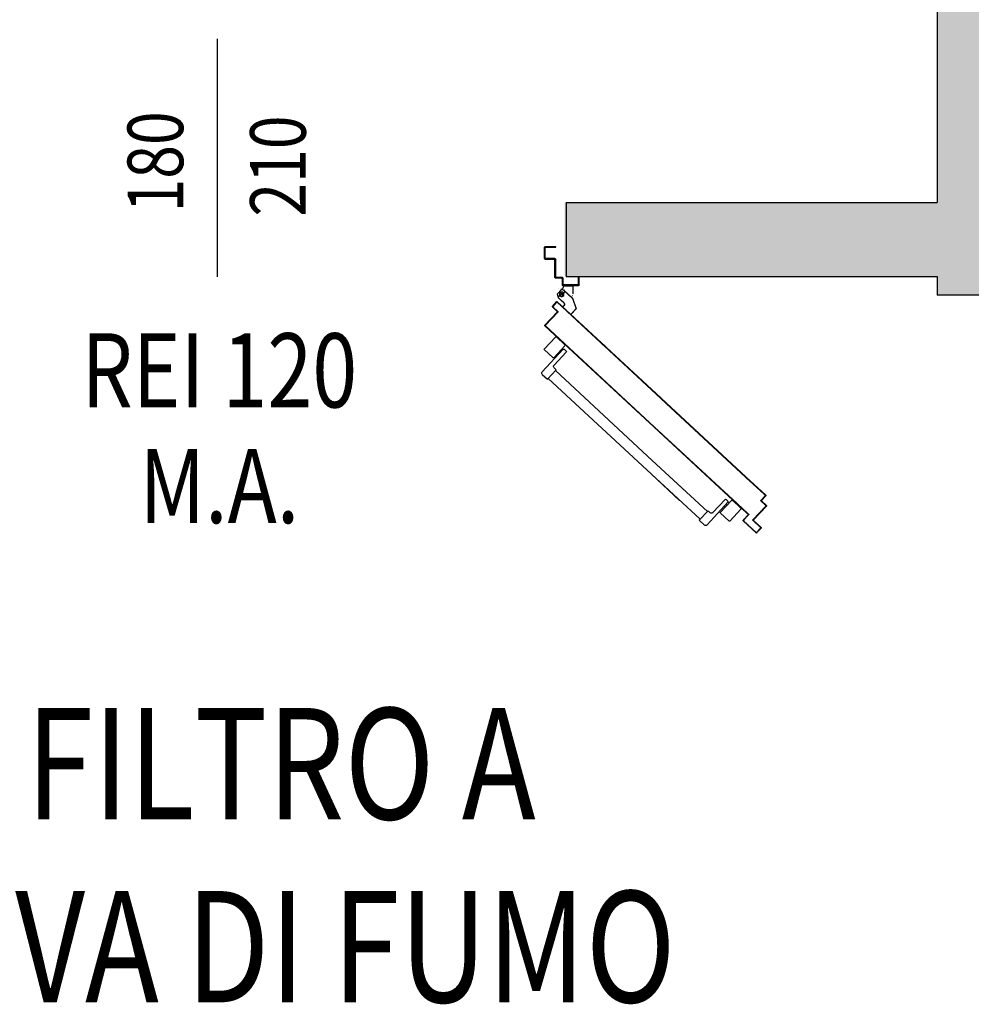
# Model space of a CAD drawing. Units: millimetres. Extents: x -8261 to -8156, y -13487 to -13436.
# Drawn here: x -8245 to -8243, y -13450 to -13448 of the extents above; entities that cross this region are included whole.
import ezdxf
from ezdxf.enums import TextEntityAlignment as Align

# ---------------------------------------------------------------- set-up
doc = ezdxf.new("R2010")
doc.units = ezdxf.units.MM
doc.linetypes.add('LINEA-PUNTO', pattern=[1, 0.5, -0.25, 0, -0.25])
doc.linetypes.add('TRATTEGGIATA', pattern=[0.2, 0.1, -0.1])
for name, color, linetype in [('02 APE-PILASTRI', 2, 'Continuous'), ('ANTIPANICO', 2, 'Continuous'), ('BLOCCO_TITOLO', 7, 'Continuous'), ('INFISSI_INTERNI', 7, 'Continuous'), ('LAYER01', 7, 'Continuous'), ('PORTA', 1, 'Continuous'), ('QUOTE', 3, 'Continuous'), ('REI', 150, 'Continuous'), ('TESTI', 6, 'Continuous')]:
    doc.layers.add(name, color=color, linetype=linetype)
doc.styles.add('ROMANS', font='ROMANS.shx', dxfattribs={"width": 0.8, "oblique": 15})

# ---------------------------------------------------------------- blocks, each defined once
blk = doc.blocks.new('A$C2EC17C69')
at = {"layer": 'ANTIPANICO', "linetype": 'Continuous'}
for p, q in [((543.5, 504.5), (572.8, 473)), ((566.4, 528.4), (543.6, 507.3)), ((569.2, 528.3), (598.4, 496.8)), ((540.1, 487.6), (572.7, 452.4)), ((545.3, 495.2), (540.2, 490.5)), ((548.1, 495.1), (604.6, 434.3)), ((555.4, 491.6), (553.2, 489.6)), ((560.9, 485.8), (558.7, 483.7)), ((598.3, 493.9), (575.6, 472.8)), ((568.6, 437.8), (307.8, 195.8)), ((572.5, 445.4), (566.6, 439.9)), ((566.6, 439.9), (590.4, 414.3)), ((604.3, 427.2), (590.4, 414.3)), ((588.3, 416.5), (309.9, 158.2)), ((307.8, 195.8), (159.4, 58.1)), ((307.8, 195.8), (214.6, 109.3)), ((309.9, 158.2), (179.2, 36.9)), ((309.9, 158.2), (234.3, 88)), ((69.2, 67), (91.9, 88.1)), ((94.8, 88), (124, 56.4)), ((103.8, 82.7), (160.2, 21.8)), ((103.9, 85.5), (109, 90.3)), ((111.8, 90.2), (144.5, 55)), ((69.1, 64.2), (98.3, 32.6)), ((101.2, 32.5), (123.9, 53.6)), ((106.7, 75.1), (108.9, 77.2)), ((112.1, 69.3), (114.3, 71.3)), ((151.5, 54.7), (157.4, 60.1)), ((157.4, 60.1), (181.2, 34.5)), ((167.3, 21.6), (181.2, 34.5))]:
    blk.add_line(p, q, dxfattribs=at)
for centre, radius, start, end in [((545, 505.8), 2, 132.85, 222.85), ((567.7, 526.9), 2, 42.85, 132.85), ((541.5, 489), 2, 132.85, 222.85), ((546.7, 493.7), 2, 42.85, 132.85), ((597, 495.4), 2, 312.85, 42.85), ((569.1, 449), 5, 312.85, 42.85), ((574.2, 474.3), 2, 222.85, 312.85), ((600.9, 430.9), 5, 312.85, 42.85), ((93.3, 86.6), 2, 42.85, 132.85), ((105.2, 84), 2, 132.85, 222.85), ((110.4, 88.8), 2, 42.85, 132.85), ((70.6, 65.5), 2, 132.85, 222.85), ((122.5, 55.1), 2, 312.85, 42.85), ((148.1, 58.4), 5, 222.85, 312.85), ((99.8, 34), 2, 222.85, 312.85), ((163.9, 25.2), 5, 222.85, 312.85)]:
    blk.add_arc(centre, radius, start, end, dxfattribs=at)
at = {"layer": 'BLOCCO_TITOLO', "color": 7, "linetype": 'TRATTEGGIATA'}
for p, q in [((547.1, 655), (522.9, 632.6)), ((559.4, 638), (544.4, 649.6)), ((551.3, 656.2), (545.8, 654.4)), ((556.6, 649.1), (547.4, 637.2)), ((552.8, 656.2), (564.3, 643.8)), ((522.9, 632.6), (513.3, 604.6)), ((548.8, 609), (546.2, 611.9)), ((546.5, 620.4), (553.8, 627.2)), ((559.7, 632.6), (552.3, 625.8)), ((527.5, 589.3), (513.3, 604.6)), ((548.8, 609), (527.5, 589.3))]:
    blk.add_line(p, q, dxfattribs=at)
blk.add_circle((552.3, 643.5), 6, dxfattribs=at)
blk.add_arc((550.6, 616), 6, 132.85, 222.85, dxfattribs=at)
at = {"layer": 'LAYER01', "color": 7, "linetype": 'Continuous'}
for p, q in [((568.3, 770.5), (568.3, 772.5)), ((596.3, 772.5), (568.3, 772.5)), ((594.3, 770.5), (568.3, 770.5)), ((598.3, 739.5), (598.3, 770.5)), ((596.3, 741.5), (596.3, 768.5)), ((568.3, 690.5), (568.3, 737.5)), ((570.3, 739.5), (594.3, 739.5)), ((570.3, 688.5), (570.3, 735.5)), ((572.3, 737.5), (596.3, 737.5)), ((596.3, 737.4), (596.3, 737.5)), ((598.3, 739.5), (598.2, 739.5)), ((505.3, 668.5), (505.3, 688.5)), ((505.3, 688.5), (507.3, 688.5)), ((505.3, 688.5), (507.3, 688.5)), ((507.3, 688.5), (507.3, 670.5)), ((507.3, 666.5), (548.3, 666.5)), ((509.3, 668.5), (546.3, 668.5)), ((548.3, 666.4), (522.3, 666.4)), ((522.3, 666.4), (522.4, 666.4)), ((522.3, 666.4), (522.3, 644.5)), ((522.4, 666.4), (522.4, 644.5)), ((548.3, 670.5), (548.3, 686.5)), ((548.3, 666.4), (548.4, 666.4)), ((548.3, 666.4), (548.3, 662.5)), ((548.4, 666.4), (548.4, 662.5)), ((550.3, 688.5), (566.3, 688.5)), ((550.3, 668.5), (550.3, 684.5)), ((552.3, 686.5), (568.3, 686.5)), ((522.5, 639.5), (522.6, 639.5)), ((522.6, 639.5), (522.6, 639.4)), ((547, 655.1), (522.9, 632.6)), ((547.1, 655), (522.9, 632.5)), ((551.3, 656.2), (545.8, 654.4)), ((545.8, 654.4), (545.9, 654.3)), ((545.8, 654.3), (545.8, 654.4)), ((548.3, 662.5), (548.4, 662.5)), ((548.3, 662.5), (548.4, 662.5)), ((552.1, 656.6), (552.1, 656.7)), ((552.1, 656.6), (552.1, 656.7)), ((564.4, 643.8), (560.4, 633.3)), ((562, 658.3), (562, 658.4)), ((522.8, 632.6), (513.3, 604.6)), ((522.9, 632.6), (513.4, 604.6)), ((522.8, 632.6), (522.9, 632.6)), ((522.9, 632.6), (522.9, 632.5)), ((546.1, 611.9), (546.2, 611.9)), ((546.2, 611.9), (546.1, 611.9)), ((548.8, 609), (546.1, 611.9)), ((548.9, 609.1), (546.2, 611.9)), ((546.5, 620.4), (553.8, 627.2)), ((546.5, 620.3), (553.9, 627.1)), ((546.5, 620.4), (546.5, 620.3)), ((546.5, 620.3), (546.5, 620.4)), ((559.7, 632.6), (552.3, 625.8)), ((559.7, 632.6), (552.4, 625.8)), ((553.9, 627.1), (553.8, 627.2)), ((513.4, 604.7), (513.3, 604.6)), ((527.5, 589.3), (513.3, 604.6)), ((513.3, 604.6), (513.4, 604.6)), ((527.6, 589.4), (513.4, 604.7)), ((548.8, 609.1), (527.5, 589.4)), ((527.6, 589.4), (527.5, 589.3)), ((527.5, 589.4), (527.6, 589.3)), ((548.9, 609), (527.6, 589.3)), ((548.9, 609.1), (548.8, 609)), ((548.8, 609.1), (548.9, 609))]:
    blk.add_line(p, q, dxfattribs=at)
at = {"layer": 'LAYER01', "color": 7, "linetype": 'LINEA-PUNTO'}
for p, q in [((559.5, 638), (544.4, 649.6)), ((547, 648.1), (558.4, 638.3))]:
    blk.add_line(p, q, dxfattribs=at)
at = {"layer": 'LAYER01', "color": 7, "linetype": 'Continuous'}
blk.add_circle((552.3, 643.5), 6, dxfattribs=at)
for centre, radius, start, end in [((594.3, 768.5), 2, 0, 90), ((596.3, 770.5), 2, 0, 90), ((570.3, 737.5), 2, 90, 180), ((572.3, 735.5), 2, 90, 180), ((594.3, 741.5), 2, 270, 0), ((596.3, 739.5), 2.05, 270, 0), ((596.3, 739.5), 1.95, 270, 0), ((566.3, 690.5), 2, 270, 0), ((507.3, 668.5), 2, 180, 270), ((509.3, 670.5), 2, 180, 270), ((546.3, 670.5), 2, 270, 0), ((550.3, 686.5), 2, 90, 180), ((548.3, 668.5), 2, 270, 0), ((552.3, 684.5), 2, 90, 180), ((568.3, 688.5), 2, 270, 0), ((554.3, 662.5), 6.05, 180, 270), ((554.3, 662.5), 5.95, 180, 270), ((550.6, 616), 6.05, 132.85, 222.85), ((550.6, 616), 5.95, 132.85, 222.85)]:
    blk.add_arc(centre, radius, start, end, dxfattribs=at)
for points in [[(522.3, 666.4), (522.3, 644.5), (522.4, 666.4), (522.4, 644.5)], [(548.3, 666.4), (548.3, 662.5), (548.4, 666.4), (548.4, 662.5)], [(547, 655.1), (522.9, 632.6), (547.1, 655), (522.9, 632.5)], [(522.8, 632.6), (513.3, 604.6), (522.9, 632.6), (513.4, 604.6)], [(548.9, 609.1), (546.2, 611.9), (548.8, 609), (546.1, 611.9)], [(546.5, 620.3), (553.9, 627.1), (546.5, 620.4), (553.8, 627.2)], [(559.7, 632.6), (552.3, 625.8), (559.7, 632.6), (552.4, 625.8)], [(527.6, 589.4), (513.4, 604.7), (527.5, 589.3), (513.3, 604.6)]]:
    blk.add_solid(points, dxfattribs=at)
at = {"layer": 'PORTA'}
for p, q in [((564.3, 623.3), (297.7, 376)), ((564.3, 623.2), (297.7, 375.9)), ((297.7, 374.7), (564.2, 621.9)), ((297.7, 374.6), (564.3, 621.8)), ((550.9, 609.6), (551, 610.8)), ((552.6, 612.4), (552.6, 611.1)), ((554.2, 612.6), (554.2, 613.9)), ((555.9, 615.4), (555.8, 614.1)), ((557.5, 615.7), (557.5, 616.9)), ((559.2, 618.5), (559.1, 617.2)), ((560.8, 618.7), (560.8, 620)), ((562.5, 621.5), (562.4, 620.3)), ((564.1, 621.8), (564.1, 623.1)), ((564.2, 621.9), (564.3, 621.8)), ((564.2, 621.9), (564.3, 621.8)), ((564.3, 623.3), (564.3, 623.2)), ((564.3, 623.2), (564.3, 623.3)), ((565.6, 621.8), (565.7, 621.8)), ((565.6, 621.8), (575.8, 610.8)), ((565.7, 621.8), (565.6, 621.8)), ((565.8, 623.3), (565.7, 623.2)), ((565.8, 623.3), (565.7, 623.2)), ((577.2, 610.7), (565.7, 623.2)), ((565.7, 623.1), (565.7, 621.9)), ((565.7, 621.8), (575.9, 610.8)), ((577.3, 610.8), (565.8, 623.3)), ((567.2, 620.2), (567.2, 621.5)), ((568.8, 619.9), (568.7, 618.6)), ((570.3, 616.9), (570.3, 618.2)), ((571.8, 616.6), (571.8, 615.3)), ((573.3, 613.6), (573.4, 614.9)), ((574.9, 613.3), (574.8, 612)), ((575.8, 610.8), (575.9, 610.8)), ((575.9, 610.8), (575.8, 610.8)), ((576.3, 608.6), (576.4, 611.6)), ((577.3, 610.8), (577.2, 610.7)), ((577.3, 610.8), (577.2, 610.7)), ((523, 584.9), (522.9, 583.6)), ((524.6, 585.1), (524.6, 586.4)), ((526.3, 587.9), (526.2, 586.7)), ((527.9, 588.2), (527.9, 589.5)), ((529.6, 591), (529.5, 589.7)), ((531.2, 591.2), (531.2, 592.5)), ((532.9, 594), (532.8, 592.8)), ((534.5, 594.3), (534.5, 595.6)), ((536.2, 597.1), (536.1, 595.8)), ((537.7, 597.4), (537.8, 598.6)), ((539.4, 600.2), (539.4, 598.9)), ((541, 600.4), (541.1, 601.7)), ((542.7, 603.2), (542.7, 601.9)), ((544.3, 603.5), (544.4, 604.7)), ((546, 606.3), (546, 605)), ((547.6, 606.5), (547.7, 607.8)), ((549.3, 609.3), (549.3, 608)), ((562.5, 595.7), (562.6, 595.8)), ((562.5, 595.7), (562.6, 595.8)), ((562.5, 595.7), (595.8, 559.8)), ((575.8, 609.4), (562.6, 597.1)), ((575.8, 609.4), (562.6, 597.2)), ((562.6, 597.2), (562.6, 597.1)), ((562.6, 597.2), (562.6, 597.1)), ((562.6, 595.8), (595.9, 559.9)), ((563.1, 595.3), (563.2, 597.6)), ((563.9, 595.7), (564, 595.7)), ((564, 595.7), (563.9, 595.7)), ((597.3, 559.7), (563.9, 595.7)), ((564, 597.1), (577.2, 609.4)), ((564, 597.1), (564.1, 597.1)), ((564.1, 597.1), (564, 597.1)), ((597.3, 559.8), (564, 595.7)), ((564.1, 597.1), (577.3, 609.3)), ((564.7, 594.9), (564.6, 593.6)), ((564.8, 599.1), (564.8, 597.9)), ((566.1, 592), (566.2, 593.2)), ((566.4, 599.4), (566.5, 600.7)), ((567.7, 591.6), (567.7, 590.3)), ((568.1, 602.2), (568.1, 600.9)), ((569.2, 588.7), (569.2, 589.9)), ((569.7, 602.4), (569.8, 603.7)), ((570.8, 588.3), (570.7, 587)), ((571.4, 605.3), (571.4, 604)), ((572.3, 585.4), (572.3, 586.6)), ((573, 605.5), (573.1, 606.8)), ((573.8, 585), (573.8, 583.7)), ((574.7, 608.3), (574.7, 607)), ((575.8, 609.4), (575.8, 609.4)), ((575.8, 609.4), (575.8, 609.4)), ((577.3, 609.3), (577.2, 609.4)), ((577.3, 609.3), (577.2, 609.4)), ((595.8, 558.4), (302.7, 286.5)), ((595.9, 558.4), (480.4, 451.3)), ((493.4, 557.4), (493.3, 556.1)), ((495, 557.7), (495, 558.9)), ((496.6, 560.5), (496.6, 559.2)), ((498.2, 560.7), (498.3, 562)), ((499.9, 563.5), (499.9, 562.2)), ((501.5, 563.8), (501.6, 565)), ((503.2, 566.6), (503.2, 565.3)), ((504.8, 566.8), (504.9, 568.1)), ((506.5, 569.6), (506.5, 568.3)), ((508.1, 569.9), (508.2, 571.2)), ((509.8, 572.7), (509.8, 571.4)), ((511.4, 572.9), (511.5, 574.2)), ((513.1, 575.7), (513.1, 574.5)), ((514.7, 576), (514.7, 577.2)), ((516.4, 578.8), (516.3, 577.5)), ((518, 579), (518, 580.3)), ((519.7, 581.8), (519.6, 580.5)), ((521.3, 582.1), (521.3, 583.4)), ((597.2, 558.4), (557.6, 521.7)), ((597.3, 558.3), (557.7, 521.6)), ((575.3, 582.1), (575.4, 583.4)), ((576.9, 581.7), (576.8, 580.4)), ((578.4, 578.8), (578.4, 580.1)), ((579.9, 578.4), (579.9, 577.1)), ((581.4, 575.5), (581.4, 576.8)), ((583, 575.1), (582.9, 573.9)), ((584.5, 572.2), (584.5, 573.5)), ((586, 571.8), (586, 570.6)), ((587.5, 568.9), (587.6, 570.2)), ((589.1, 568.6), (589, 567.3)), ((590.6, 565.6), (590.6, 566.9)), ((592.1, 565.3), (592.1, 564)), ((593.6, 562.3), (593.7, 563.6)), ((595, 557.6), (595, 556.3)), ((595.2, 562), (595.1, 560.7)), ((595.9, 559.9), (595.8, 559.8)), ((595.8, 559.8), (595.9, 559.9)), ((595.9, 558.4), (595.8, 558.4)), ((595.9, 558.4), (595.8, 558.4)), ((596.6, 557.9), (596.7, 560.3)), ((597.3, 558.3), (597.2, 558.4)), ((597.2, 558.4), (597.3, 558.3)), ((597.3, 559.8), (597.3, 559.7)), ((597.3, 559.8), (597.3, 559.7)), ((465.3, 530.2), (465.4, 531.5)), ((467, 533), (467, 531.7)), ((468.6, 533.2), (468.7, 534.5)), ((470.3, 536), (470.3, 534.8)), ((471.9, 536.3), (472, 537.6)), ((473.6, 539.1), (473.6, 537.8)), ((475.2, 539.3), (475.3, 540.6)), ((476.9, 542.1), (476.9, 540.9)), ((478.5, 542.4), (478.5, 543.7)), ((480.2, 545.2), (480.1, 543.9)), ((481.8, 545.4), (481.8, 546.7)), ((483.5, 548.2), (483.4, 547)), ((485.1, 548.5), (485.1, 549.8)), ((486.8, 551.3), (486.7, 550)), ((488.4, 551.5), (488.4, 552.8)), ((490.1, 554.3), (490, 553.1)), ((491.7, 554.6), (491.7, 555.9)), ((567, 530.4), (567.1, 531.6)), ((568.7, 533.2), (568.7, 531.9)), ((570.3, 533.4), (570.3, 534.7)), ((572, 536.2), (571.9, 535)), ((573.6, 536.5), (573.6, 537.7)), ((575.3, 539.3), (575.2, 538)), ((576.9, 539.5), (576.9, 540.8)), ((578.6, 542.3), (578.5, 541.1)), ((580.2, 542.6), (580.2, 543.8)), ((581.9, 545.4), (581.8, 544.1)), ((583.5, 545.6), (583.5, 546.9)), ((585.2, 548.4), (585.1, 547.2)), ((586.8, 548.7), (586.8, 550)), ((588.4, 551.5), (588.4, 550.2)), ((590, 551.7), (590.1, 553)), ((591.7, 554.5), (591.7, 553.3)), ((593.3, 554.8), (593.4, 556.1)), ((557.7, 521.6), (302.8, 285.1)), ((437.4, 505.5), (437.3, 504.2)), ((439, 505.7), (439, 507)), ((440.7, 508.6), (440.6, 507.3)), ((442.3, 508.8), (442.3, 510.1)), ((444, 511.6), (443.9, 510.3)), ((445.6, 511.8), (445.6, 513.1)), ((447.3, 514.6), (447.2, 513.4)), ((448.9, 514.9), (448.9, 516.2)), ((450.6, 517.7), (450.5, 516.4)), ((452.2, 518), (452.2, 519.2)), ((453.8, 520.8), (453.8, 519.5)), ((455.4, 521), (455.5, 522.3)), ((457.1, 523.8), (457.1, 522.5)), ((458.7, 524.1), (458.8, 525.3)), ((460.4, 526.9), (460.4, 525.6)), ((462, 527.1), (462.1, 528.4)), ((463.7, 529.9), (463.7, 528.6)), ((557.6, 521.7), (481.1, 450.6)), ((539.1, 505.7), (539, 504.4)), ((540.7, 506), (540.7, 507.2)), ((542.4, 508.7), (542.3, 507.5)), ((544, 509), (544, 510.3)), ((545.6, 511.8), (545.6, 510.5)), ((547.2, 512), (547.3, 513.3)), ((548.9, 514.8), (548.9, 513.6)), ((550.5, 515.1), (550.6, 516.4)), ((552.2, 517.9), (552.2, 516.6)), ((553.8, 518.2), (553.9, 519.4)), ((555.5, 520.9), (555.5, 519.7)), ((557.1, 521.2), (557.2, 522.5)), ((557.6, 521.7), (557.7, 521.6)), ((557.7, 521.6), (557.6, 521.7)), ((558.8, 524), (558.8, 522.7)), ((560.4, 524.3), (560.5, 525.5)), ((562.1, 527.1), (562.1, 525.8)), ((563.7, 527.3), (563.8, 528.6)), ((565.4, 530.1), (565.4, 528.8)), ((434.1, 502.4), (434.1, 501.3)), ((435.7, 502.7), (435.8, 504)), ((509.5, 478.2), (509.4, 476.9)), ((511, 478.5), (511.1, 479.7)), ((512.7, 481.2), (512.7, 480)), ((514.3, 481.5), (514.4, 482.8)), ((516, 484.3), (516, 483)), ((517.6, 484.6), (517.7, 485.8)), ((519.3, 487.4), (519.3, 486.1)), ((520.9, 487.6), (521, 488.9)), ((522.6, 490.4), (522.6, 489.1)), ((524.2, 490.7), (524.3, 491.9)), ((525.9, 493.5), (525.9, 492.2)), ((527.5, 493.7), (527.5, 495)), ((529.2, 496.5), (529.1, 495.3)), ((530.8, 496.8), (530.8, 498)), ((532.5, 499.6), (532.4, 498.3)), ((534.1, 499.8), (534.1, 501.1)), ((535.8, 502.6), (535.7, 501.4)), ((537.4, 502.9), (537.4, 504.2)), ((481.4, 451), (481.5, 452.2)), ((483.1, 453.8), (483.1, 452.5)), ((484.7, 454), (484.8, 455.3)), ((486.4, 456.8), (486.4, 455.6)), ((488, 457.1), (488, 458.3)), ((489.7, 459.9), (489.6, 458.6)), ((491.3, 460.1), (491.3, 461.4)), ((493, 462.9), (492.9, 461.7)), ((494.6, 463.2), (494.6, 464.5)), ((496.3, 466), (496.2, 464.7)), ((497.9, 466.3), (497.9, 467.5)), ((499.6, 469), (499.5, 467.8)), ((501.2, 469.3), (501.2, 470.6)), ((502.9, 472.1), (502.8, 470.8)), ((504.5, 472.4), (504.5, 473.6)), ((506.2, 475.2), (506.1, 473.9)), ((507.8, 475.4), (507.8, 476.7)), ((297.7, 376), (269.4, 349.8)), ((297.7, 375.9), (269.5, 349.7)), ((270.1, 349.1), (297.7, 374.7)), ((270.2, 349), (297.7, 374.6)), ((269.4, 349.8), (42.9, 139.7)), ((269.5, 349.7), (42.9, 139.6)), ((43.6, 138.9), (270.1, 349.1)), ((43.6, 138.8), (270.2, 349)), ((265.8, 345.1), (265.9, 346.4)), ((267.5, 347.9), (267.5, 346.7)), ((269.1, 348.2), (269.2, 349.5)), ((236.2, 317.6), (236.3, 318.9)), ((237.9, 320.4), (237.9, 319.2)), ((239.5, 320.7), (239.6, 322)), ((241.2, 323.5), (241.2, 322.2)), ((242.8, 323.8), (242.9, 325)), ((244.5, 326.6), (244.5, 325.3)), ((246.1, 326.8), (246.1, 328.1)), ((247.8, 329.6), (247.7, 328.3)), ((249.4, 329.9), (249.4, 331.1)), ((251.1, 332.7), (251, 331.4)), ((252.7, 332.9), (252.7, 334.2)), ((254.4, 335.7), (254.3, 334.4)), ((256, 336), (256, 337.2)), ((257.7, 338.8), (257.6, 337.5)), ((259.3, 339), (259.3, 340.3)), ((261, 341.8), (260.9, 340.5)), ((262.5, 342.1), (262.6, 343.3)), ((264.2, 344.9), (264.2, 343.6)), ((208.3, 293), (208.2, 291.7)), ((209.9, 293.2), (209.9, 294.5)), ((211.6, 296), (211.5, 294.7)), ((213.2, 296.3), (213.2, 297.5)), ((214.9, 299.1), (214.8, 297.8)), ((216.5, 299.3), (216.5, 300.6)), ((218.2, 302.1), (218.1, 300.8)), ((219.7, 302.4), (219.8, 303.6)), ((221.4, 305.2), (221.4, 303.9)), ((223, 305.4), (223.1, 306.7)), ((224.7, 308.2), (224.7, 306.9)), ((226.3, 308.5), (226.4, 309.8)), ((228, 311.3), (228, 310)), ((229.6, 311.5), (229.7, 312.8)), ((231.3, 314.3), (231.3, 313.1)), ((232.9, 314.6), (233, 315.9)), ((234.6, 317.4), (234.6, 316.1)), ((302.7, 286.5), (89.8, 89.1)), ((302.7, 286.4), (89.9, 89)), ((302.8, 285.3), (90.5, 88.3)), ((302.8, 285.1), (90.5, 88.3)), ((178.7, 265.5), (178.6, 264.2)), ((180.3, 265.7), (180.3, 267)), ((182, 268.5), (181.9, 267.2)), ((183.5, 268.8), (183.6, 270)), ((185.2, 271.6), (185.2, 270.3)), ((186.8, 271.8), (186.9, 273.1)), ((188.5, 274.6), (188.5, 273.3)), ((190.1, 274.9), (190.2, 276.1)), ((191.8, 277.7), (191.8, 276.4)), ((193.4, 277.9), (193.5, 279.2)), ((195.1, 280.7), (195.1, 279.5)), ((196.7, 281), (196.8, 282.3)), ((198.4, 283.8), (198.4, 282.5)), ((200, 284), (200.1, 285.3)), ((201.7, 286.8), (201.7, 285.6)), ((203.3, 287.1), (203.3, 288.4)), ((205, 289.9), (204.9, 288.6)), ((206.6, 290.1), (206.6, 291.4)), ((280.3, 265.7), (280.3, 264.4)), ((281.9, 265.9), (282, 267.2)), ((283.6, 268.7), (283.6, 267.5)), ((285.2, 269), (285.3, 270.2)), ((286.9, 271.8), (286.9, 270.5)), ((288.5, 272), (288.6, 273.3)), ((290.2, 274.8), (290.2, 273.6)), ((291.8, 275.1), (291.9, 276.4)), ((293.5, 277.9), (293.5, 276.6)), ((295.1, 278.1), (295.1, 279.4)), ((296.8, 280.9), (296.7, 279.7)), ((298.4, 281.2), (298.4, 282.5)), ((300.1, 284), (300, 282.7)), ((301.7, 284.3), (301.7, 285.5)), ((303.4, 287), (303.3, 285.8)), ((150.6, 238.2), (150.7, 239.5)), ((152.3, 241), (152.3, 239.8)), ((153.9, 241.3), (154, 242.6)), ((155.6, 244.1), (155.6, 242.8)), ((157.2, 244.3), (157.3, 245.6)), ((158.9, 247.1), (158.9, 245.9)), ((160.5, 247.4), (160.5, 248.7)), ((162.2, 250.2), (162.1, 248.9)), ((163.8, 250.4), (163.8, 251.7)), ((165.5, 253.3), (165.4, 252)), ((167.1, 253.5), (167.1, 254.8)), ((168.8, 256.3), (168.7, 255)), ((170.4, 256.6), (170.4, 257.8)), ((172.1, 259.4), (172, 258.1)), ((173.7, 259.6), (173.7, 260.9)), ((175.4, 262.4), (175.3, 261.1)), ((177, 262.7), (177, 263.9)), ((252.3, 238.4), (252.3, 239.7)), ((254, 241.2), (253.9, 240)), ((255.6, 241.5), (255.6, 242.8)), ((257.3, 244.3), (257.2, 243)), ((258.9, 244.6), (258.9, 245.8)), ((260.6, 247.3), (260.5, 246.1)), ((262.2, 247.6), (262.2, 248.9)), ((263.9, 250.4), (263.8, 249.1)), ((265.5, 250.7), (265.5, 251.9)), ((267.2, 253.5), (267.1, 252.2)), ((268.8, 253.7), (268.8, 255)), ((270.5, 256.5), (270.4, 255.2)), ((272.1, 256.8), (272.1, 258)), ((273.8, 259.6), (273.7, 258.3)), ((275.4, 259.8), (275.4, 261.1)), ((277, 262.6), (277, 261.4)), ((278.6, 262.9), (278.7, 264.1)), ((122.7, 213.6), (122.6, 212.3)), ((124.3, 213.8), (124.3, 215.1)), ((126, 216.6), (125.9, 215.3)), ((127.6, 216.9), (127.6, 218.1)), ((129.3, 219.7), (129.2, 218.4)), ((130.9, 219.9), (130.9, 221.2)), ((132.6, 222.7), (132.5, 221.4)), ((134.2, 223), (134.2, 224.2)), ((135.9, 225.8), (135.8, 224.5)), ((137.5, 226), (137.5, 227.3)), ((139.2, 228.8), (139.1, 227.5)), ((140.8, 229.1), (140.8, 230.4)), ((142.5, 231.9), (142.4, 230.6)), ((144.1, 232.1), (144.1, 233.4)), ((145.7, 234.9), (145.7, 233.7)), ((147.3, 235.2), (147.4, 236.5)), ((149, 238), (149, 236.7)), ((224.4, 213.8), (224.3, 212.5)), ((226, 214), (226, 215.3)), ((227.7, 216.8), (227.6, 215.5)), ((229.3, 217.1), (229.3, 218.3)), ((231, 219.9), (230.9, 218.6)), ((232.6, 220.1), (232.6, 221.4)), ((234.3, 222.9), (234.2, 221.7)), ((235.9, 223.2), (235.9, 224.4)), ((237.5, 226), (237.5, 224.7)), ((239.1, 226.2), (239.2, 227.5)), ((240.8, 229), (240.8, 227.8)), ((242.4, 229.3), (242.5, 230.6)), ((244.1, 232.1), (244.1, 230.8)), ((245.7, 232.4), (245.8, 233.6)), ((247.4, 235.1), (247.4, 233.9)), ((249, 235.4), (249.1, 236.7)), ((250.7, 238.2), (250.7, 236.9)), ((93.1, 186.1), (93, 184.8)), ((94.7, 186.3), (94.7, 187.6)), ((96.4, 189.1), (96.3, 187.8)), ((98, 189.4), (98, 190.7)), ((99.7, 192.2), (99.6, 190.9)), ((101.3, 192.4), (101.3, 193.7)), ((102.9, 195.2), (102.9, 194)), ((104.5, 195.5), (104.6, 196.8)), ((106.2, 198.3), (106.2, 197)), ((107.8, 198.5), (107.9, 199.8)), ((109.5, 201.3), (109.5, 200.1)), ((111.1, 201.6), (111.2, 202.9)), ((112.8, 204.4), (112.8, 203.1)), ((114.4, 204.6), (114.5, 205.9)), ((116.1, 207.4), (116.1, 206.2)), ((117.7, 207.7), (117.8, 209)), ((119.4, 210.5), (119.3, 209.2)), ((121, 210.7), (121, 212)), ((194.7, 186.3), (194.7, 185)), ((196.3, 186.5), (196.4, 187.8)), ((198, 189.3), (198, 188.1)), ((199.6, 189.6), (199.7, 190.9)), ((201.3, 192.4), (201.3, 191.1)), ((202.9, 192.7), (203, 193.9)), ((204.6, 195.4), (204.6, 194.2)), ((206.2, 195.7), (206.3, 197)), ((207.9, 198.5), (207.9, 197.2)), ((209.5, 198.8), (209.6, 200)), ((211.2, 201.6), (211.2, 200.3)), ((212.8, 201.8), (212.9, 203.1)), ((214.5, 204.6), (214.4, 203.3)), ((216.1, 204.9), (216.1, 206.1)), ((217.8, 207.6), (217.7, 206.4)), ((219.4, 207.9), (219.4, 209.2)), ((221.1, 210.7), (221, 209.4)), ((222.7, 211), (222.7, 212.2)), ((65, 158.8), (65.1, 160.1)), ((66.7, 161.6), (66.7, 160.4)), ((68.3, 161.9), (68.4, 163.2)), ((70, 164.7), (70, 163.4)), ((71.6, 164.9), (71.7, 166.2)), ((73.3, 167.8), (73.3, 166.5)), ((74.9, 168), (75, 169.3)), ((76.6, 170.8), (76.6, 169.5)), ((78.2, 171.1), (78.3, 172.3)), ((79.9, 173.9), (79.8, 172.6)), ((81.5, 174.1), (81.5, 175.4)), ((83.2, 176.9), (83.1, 175.6)), ((84.8, 177.2), (84.8, 178.4)), ((86.5, 180), (86.4, 178.7)), ((88.1, 180.2), (88.1, 181.5)), ((89.8, 183), (89.7, 181.7)), ((91.4, 183.3), (91.4, 184.5)), ((166.7, 159.1), (166.8, 160.3)), ((168.4, 161.9), (168.4, 160.6)), ((170, 162.1), (170.1, 163.4)), ((171.7, 164.9), (171.7, 163.6)), ((173.3, 165.2), (173.4, 166.4)), ((175, 168), (175, 166.7)), ((176.6, 168.2), (176.6, 169.5)), ((178.3, 171), (178.2, 169.8)), ((179.9, 171.3), (179.9, 172.5)), ((181.6, 174.1), (181.5, 172.8)), ((183.2, 174.3), (183.2, 175.6)), ((184.9, 177.1), (184.8, 175.8)), ((186.5, 177.4), (186.5, 178.6)), ((188.2, 180.2), (188.1, 178.9)), ((189.8, 180.4), (189.8, 181.7)), ((191.5, 183.2), (191.4, 182)), ((193.1, 183.5), (193.1, 184.7)), ((46, 142.5), (4.3, 103.9)), ((46.1, 142.5), (4.4, 103.8)), ((46.7, 141.8), (5.8, 103.9)), ((46.7, 141.7), (5.8, 103.8)), ((35.5, 132.7), (35.4, 131.3)), ((37, 132.8), (37.1, 134.2)), ((38.7, 135.8), (38.7, 134.3)), ((40.3, 135.9), (40.4, 137.3)), ((42, 138.8), (42, 137.4)), ((42.9, 139.6), (42.9, 139.7)), ((43.6, 138.9), (43.7, 140.3)), ((43.6, 138.9), (43.6, 138.8)), ((43.7, 140.3), (43.7, 139.6)), ((45.3, 141.9), (45.3, 140.4)), ((45.3, 140.5), (45.3, 141.8)), ((46.1, 142.5), (46, 142.5)), ((46.7, 141.7), (46.7, 141.8)), ((47, 143.3), (46.9, 142)), ((48.6, 143.6), (48.6, 144.8)), ((50.3, 146.4), (50.2, 145.1)), ((51.9, 146.6), (51.9, 147.9)), ((53.6, 149.4), (53.5, 148.1)), ((55.2, 149.7), (55.2, 151)), ((56.9, 152.5), (56.8, 151.2)), ((58.5, 152.7), (58.5, 154)), ((60.1, 155.5), (60.1, 154.3)), ((61.7, 155.8), (61.8, 157.1)), ((63.4, 158.6), (63.4, 157.3)), ((137.1, 131.6), (137.1, 132.8)), ((138.8, 134.4), (138.7, 133.1)), ((140.4, 134.6), (140.4, 135.9)), ((142.1, 137.4), (142, 136.2)), ((143.7, 137.7), (143.7, 139)), ((145.4, 140.5), (145.3, 139.2)), ((147, 140.7), (147, 142)), ((148.7, 143.5), (148.6, 142.3)), ((150.3, 143.8), (150.3, 145)), ((151.9, 146.6), (151.9, 145.3)), ((153.5, 146.8), (153.6, 148.1)), ((155.2, 149.6), (155.2, 148.4)), ((156.8, 149.9), (156.9, 151.2)), ((158.5, 152.7), (158.5, 151.4)), ((160.1, 152.9), (160.2, 154.2)), ((161.8, 155.7), (161.8, 154.5)), ((163.4, 156), (163.5, 157.3)), ((165.1, 158.8), (165.1, 157.5)), ((9.1, 108.3), (9.1, 106.9)), ((10.7, 108.4), (10.8, 109.8)), ((12.4, 111.3), (12.4, 109.9)), ((14, 111.4), (14.1, 112.9)), ((15.7, 114.4), (15.7, 113)), ((17.3, 114.5), (17.4, 115.9)), ((19, 117.4), (18.9, 116)), ((20.6, 117.5), (20.6, 119)), ((22.3, 120.5), (22.2, 119.1)), ((23.9, 120.6), (23.9, 122)), ((25.6, 123.5), (25.5, 122.1)), ((27.2, 123.7), (27.2, 125.1)), ((28.9, 126.6), (28.8, 125.2)), ((30.5, 126.7), (30.5, 128.1)), ((32.2, 129.6), (32.1, 128.2)), ((33.8, 129.8), (33.8, 131.2)), ((109.2, 106.9), (109.1, 105.6)), ((110.7, 107.1), (110.8, 108.4)), ((112.4, 109.9), (112.4, 108.7)), ((114, 110.2), (114.1, 111.5)), ((115.7, 113), (115.7, 111.7)), ((117.3, 113.2), (117.4, 114.5)), ((119, 116), (119, 114.8)), ((120.6, 116.3), (120.7, 117.6)), ((122.3, 119.1), (122.3, 117.8)), ((123.9, 119.4), (124, 120.6)), ((125.6, 122.1), (125.6, 120.9)), ((127.2, 122.4), (127.3, 123.7)), ((128.9, 125.2), (128.9, 123.9)), ((130.5, 125.5), (130.6, 126.7)), ((132.2, 128.3), (132.2, 127)), ((133.8, 128.5), (133.9, 129.8)), ((135.5, 131.3), (135.4, 130.1)), ((13.5, 86.5), (0.3, 74.3)), ((13.6, 86.4), (0.4, 74.2)), ((14.9, 86.5), (1.7, 74.2)), ((15, 86.4), (1.8, 74.1)), ((1.9, 100.6), (1.9, 101.5)), ((2.1, 100.4), (2, 100.3)), ((2, 100.3), (2.1, 100.4)), ((2, 100.3), (13.6, 87.9)), ((2.1, 101.7), (2.1, 101.8)), ((2.1, 101.8), (2.1, 101.7)), ((2.1, 100.4), (13.7, 87.9)), ((3.5, 100.3), (3.4, 98.9)), ((3.4, 100.3), (3.5, 100.3)), ((3.5, 100.3), (3.4, 100.3)), ((3.4, 100.3), (15, 87.8)), ((3.6, 103.1), (3.5, 101.7)), ((3.6, 101.7), (3.5, 101.8)), ((3.5, 101.8), (3.6, 101.7)), ((3.5, 100.3), (15.1, 87.9)), ((4.9, 97.3), (5, 98.7)), ((5.2, 103.2), (5.2, 104.6)), ((6.5, 97), (6.5, 95.6)), ((7.4, 79.4), (7.5, 80.8)), ((8, 94), (8, 95.4)), ((9.1, 82.4), (9.1, 81)), ((9.6, 93.7), (9.5, 92.3)), ((10.7, 82.5), (10.8, 83.9)), ((11, 90.7), (11.1, 92.1)), ((12.4, 85.4), (12.4, 84)), ((12.6, 90.4), (12.6, 89)), ((13.6, 86.4), (13.5, 86.5)), ((13.6, 86.4), (13.5, 86.5)), ((13.7, 87.9), (13.6, 87.9)), ((13.7, 87.9), (13.6, 87.9)), ((14, 85.5), (14.1, 88.8)), ((15, 86.4), (14.9, 86.5)), ((15, 86.4), (14.9, 86.5)), ((15.1, 87.9), (15, 87.8)), ((15.1, 87.9), (15, 87.8)), ((93.6, 91.2), (49.7, 50.4)), ((93, 91.9), (50.6, 52.6)), ((93, 91.8), (50.6, 52.5)), ((93.7, 91.1), (52.1, 52.5)), ((81.2, 80.9), (81.1, 79.5)), ((82.8, 81), (82.8, 82.5)), ((84.5, 84), (84.4, 82.6)), ((86.1, 84.1), (86.1, 85.5)), ((87.8, 87), (87.7, 85.6)), ((89.3, 87.1), (89.4, 88.6)), ((89.9, 89), (89.8, 89.1)), ((90.5, 88.3), (90.5, 88.3)), ((91, 90.1), (91, 88.7)), ((91, 88.8), (91.1, 90.1)), ((92.6, 90.2), (92.7, 91.6)), ((92.7, 91.6), (92.7, 90.4)), ((93, 91.8), (93, 91.9)), ((93.7, 91.1), (93.6, 91.2)), ((94.3, 91.9), (94.3, 93.1)), ((96, 94.7), (95.9, 93.4)), ((97.6, 94.9), (97.6, 96.2)), ((99.3, 97.7), (99.2, 96.5)), ((100.9, 98), (100.9, 99.3)), ((102.6, 100.8), (102.5, 99.5)), ((104.2, 101), (104.2, 102.3)), ((105.9, 103.8), (105.8, 102.6)), ((107.5, 104.1), (107.5, 105.4)), ((0.3, 74.3), (0.4, 74.2)), ((0.4, 74.2), (0.3, 74.3)), ((0.3, 72.8), (0.4, 72.9)), ((0.4, 72.9), (0.3, 72.8)), ((0.3, 72.8), (35, 35.4)), ((0.4, 72.9), (35, 35.5)), ((0.8, 72.3), (0.9, 74.7)), ((1.7, 74.2), (1.8, 74.1)), ((1.8, 74.1), (1.7, 74.2)), ((1.7, 72.7), (1.8, 72.8)), ((1.8, 72.8), (1.7, 72.7)), ((1.7, 72.7), (36.4, 35.3)), ((1.8, 72.8), (36.5, 35.4)), ((2.4, 72.1), (2.3, 70.6)), ((2.5, 76.3), (2.5, 74.8)), ((3.9, 69), (3.9, 70.4)), ((4.1, 76.4), (4.2, 77.8)), ((5.4, 68.8), (5.4, 67.4)), ((5.8, 79.3), (5.8, 77.9)), ((6.9, 65.7), (7, 67.1)), ((8.5, 65.5), (8.4, 64.1)), ((10, 62.4), (10, 63.8)), ((11.6, 62.2), (11.5, 60.8)), ((13, 59.1), (13.1, 60.5)), ((14.6, 58.9), (14.6, 57.5)), ((16.1, 55.8), (16.1, 57.2)), ((17.7, 55.6), (17.6, 54.2)), ((19.1, 52.5), (19.2, 54)), ((52.6, 54.4), (52.5, 53)), ((54.2, 54.5), (54.2, 55.9)), ((55.9, 57.4), (55.8, 56)), ((57.4, 57.6), (57.5, 59)), ((61.4, 62.6), (61.4, 61.2)), ((63, 62.7), (63.1, 64.1)), ((64.7, 65.7), (64.7, 64.2)), ((66.3, 65.8), (66.4, 67.2)), ((68, 68.7), (68, 67.3)), ((69.6, 68.8), (69.7, 70.2)), ((71.3, 71.8), (71.2, 70.3)), ((72.9, 71.9), (72.9, 73.3)), ((74.6, 74.8), (74.5, 73.4)), ((76.2, 74.9), (76.2, 76.3)), ((77.9, 77.9), (77.8, 76.5)), ((79.5, 78), (79.5, 79.4)), ((34.9, 34.1), (14.4, 15)), ((35, 34), (14.5, 14.9)), ((36.3, 34), (15.8, 15)), ((36.4, 33.9), (15.9, 14.9)), ((20.7, 52.3), (20.7, 50.9)), ((22.2, 49.2), (22.2, 50.7)), ((23.8, 49), (23.7, 47.6)), ((25.2, 46), (25.3, 47.4)), ((26.8, 45.7), (26.8, 44.3)), ((27.7, 25.9), (27.7, 27.3)), ((28, 1.8), (61.8, 33)), ((28, 0.4), (63.2, 33)), ((28.1, 1.7), (61.8, 33)), ((28.1, 0.3), (63.2, 32.9)), ((28.3, 42.7), (28.3, 44.1)), ((29.4, 28.8), (29.3, 27.4)), ((29.9, 42.4), (29.8, 41)), ((31, 29), (31, 30.4)), ((31.3, 39.4), (31.4, 40.8)), ((32.7, 31.9), (32.6, 30.5)), ((32.9, 39.1), (32.9, 37.7)), ((34.2, 32), (34.3, 33.4)), ((34.4, 36.1), (34.5, 37.5)), ((35, 34), (34.9, 34.1)), ((35, 34), (34.9, 34.1)), ((35, 35.5), (35, 35.4)), ((35, 35.5), (35, 35.4)), ((36, 35.8), (35.9, 33.5)), ((36.4, 33.9), (36.3, 34)), ((36.4, 33.9), (36.3, 34)), ((36.5, 35.4), (36.4, 35.3)), ((36.5, 35.4), (36.4, 35.3)), ((48.2, 49), (48.3, 49.1)), ((48.2, 49), (48.3, 49.1)), ((61.8, 34.4), (48.2, 49)), ((48.4, 50.4), (48.3, 50.5)), ((48.3, 50.5), (48.4, 50.4)), ((61.9, 34.5), (48.3, 49.1)), ((49.3, 51.3), (49.2, 48.1)), ((49.8, 50.4), (49.7, 50.4)), ((49.7, 50.4), (49.8, 50.4)), ((49.7, 49), (49.7, 49)), ((63.3, 34.4), (49.7, 49)), ((63.2, 34.3), (49.7, 49)), ((49.7, 49), (49.7, 49)), ((50.7, 46.5), (50.7, 47.9)), ((50.9, 51.4), (50.9, 52.9)), ((52.3, 46.2), (52.2, 44.8)), ((53.7, 43.2), (53.8, 44.6)), ((55.3, 42.9), (55.3, 41.5)), ((56.3, 26.5), (56.3, 27.9)), ((56.8, 39.9), (56.8, 41.3)), ((58, 29.5), (57.9, 28.1)), ((58.4, 39.7), (58.3, 38.2)), ((59.6, 29.6), (59.6, 31)), ((59.8, 36.6), (59.9, 38)), ((61.3, 32.5), (61.2, 31.1)), ((61.4, 36.4), (61.4, 35)), ((61.8, 34.4), (61.9, 34.5)), ((61.9, 34.5), (61.8, 34.4)), ((61.8, 33), (61.8, 33)), ((61.8, 33), (61.8, 33)), ((62.9, 32.6), (62.9, 34.7)), ((63.2, 34.3), (63.3, 34.4)), ((63.3, 34.4), (63.2, 34.3)), ((63.2, 32.9), (63.2, 33)), ((63.2, 33), (63.2, 32.9)), ((14.4, 13.6), (14.3, 13.5)), ((14.3, 13.5), (14.4, 13.6)), ((14.3, 13.5), (26.6, 0.3)), ((14.4, 15), (14.5, 14.9)), ((14.5, 14.9), (14.4, 15)), ((14.4, 13.6), (26.6, 0.4)), ((14.5, 13.4), (14.5, 15.1)), ((15.8, 13.5), (15.7, 13.5)), ((15.7, 13.5), (15.8, 13.5)), ((15.7, 13.5), (26.6, 1.7)), ((15.8, 15), (15.9, 14.9)), ((15.9, 14.9), (15.8, 15)), ((15.8, 13.5), (26.7, 1.8)), ((16.1, 13.2), (16, 11.8)), ((16.2, 16.6), (16.1, 15.2)), ((17.5, 10.1), (17.6, 11.6)), ((17.8, 16.7), (17.8, 18.2)), ((19.1, 9.9), (19.1, 8.5)), ((19.5, 19.7), (19.4, 18.3)), ((20.6, 6.9), (20.6, 8.3)), ((21.1, 19.8), (21.1, 21.2)), ((22.2, 6.6), (22.1, 5.2)), ((22.8, 22.7), (22.7, 21.3)), ((23.6, 3.6), (23.7, 5)), ((24.4, 22.8), (24.4, 24.3)), ((25.2, 3.3), (25.2, 1.9)), ((26.1, 25.8), (26, 24.4)), ((26.7, 1.8), (26.6, 1.7)), ((26.6, 1.7), (26.7, 1.8)), ((26.6, 0.4), (26.6, 0.3)), ((26.6, 0.3), (26.6, 0.4)), ((26.7, 0.3), (26.8, 1.7)), ((28.1, 1.7), (28, 1.8)), ((28, 1.8), (28.1, 1.7)), ((28.1, 0.3), (28, 0.4)), ((28, 0.4), (28.1, 0.3)), ((28.4, 2), (28.3, 0.6)), ((29.9, 2.1), (30, 3.5)), ((31.6, 5), (31.6, 3.6)), ((33.2, 5.2), (33.3, 6.6)), ((34.9, 8.1), (34.9, 6.7)), ((36.5, 8.2), (36.6, 9.6)), ((38.2, 11.2), (38.2, 9.7)), ((39.8, 11.3), (39.9, 12.7)), ((41.5, 14.2), (41.5, 12.8)), ((43.1, 14.3), (43.2, 15.7)), ((44.8, 17.3), (44.8, 15.8)), ((46.4, 17.4), (46.5, 18.8)), ((48.1, 20.3), (48.1, 18.9)), ((49.7, 20.4), (49.8, 21.8)), ((51.4, 23.4), (51.3, 22)), ((53, 23.5), (53, 24.9)), ((54.7, 26.4), (54.6, 25))]:
    blk.add_line(p, q, dxfattribs=at)
for points in [[(302.7, 286.4), (595.9, 558.4, 0.414214), (595.9, 559.9), (562.6, 595.8, -0.414214), (562.6, 597.1), (575.8, 609.4, 0.414214), (575.9, 610.8), (565.7, 621.8, 0.414214), (564.2, 621.9), (434.1, 501.2)], [(433.5, 501.9), (564.3, 623.2, -0.414214), (565.7, 623.2), (577.2, 610.7, -0.414214), (577.2, 609.4), (564, 597.1, 0.414214), (563.9, 595.7), (597.3, 559.7, -0.414214), (597.2, 558.4), (557.6, 521.7), (302.8, 285.3)]]:
    blk.add_lwpolyline(points, format="xyb", dxfattribs=at)
for points in [[(270.1, 349.1), (43.9, 139.3), (43.3, 139.9), (269.5, 349.7)], [(302.8, 285.3), (90.9, 88.7), (90.3, 89.4), (302.7, 286.4)]]:
    blk.add_lwpolyline(points, dxfattribs=at)
blk.add_lwpolyline([(43.7, 140.3), (2.1, 101.8, 0.414214), (2.1, 100.4), (13.6, 87.9, -0.414214), (13.6, 86.5), (0.4, 74.2, 0.414214), (0.3, 72.8), (35, 35.4, -0.414214), (34.9, 34), (14.4, 15, 0.414214), (14.4, 13.6), (26.6, 0.4, 0.414214), (28, 0.3), (63.2, 33, 0.414214), (63.3, 34.4), (49.7, 49, -0.414214), (49.8, 50.4), (91.3, 89), (90.6, 89.7), (48.3, 50.5, 0.414214), (48.3, 49.1), (61.9, 34.4, -0.414214), (61.8, 33), (28.1, 1.7, -0.414214), (26.7, 1.8), (15.8, 13.5, -0.414214), (15.8, 14.9), (36.4, 34, 0.414214), (36.4, 35.4), (1.7, 72.8, -0.414214), (1.8, 74.2), (15, 86.4, 0.414214), (15, 87.8), (3.5, 100.3, -0.414214), (3.5, 101.7), (44.4, 139.6)], format="xyb", close=True, dxfattribs=at)
for centre, radius, start, end in [((564.9, 621.1), 1.05, 42.85, 132.85), ((565, 622.5), 1.05, 42.85, 132.85), ((565, 622.5), 0.95, 42.85, 132.85), ((564.9, 621.1), 0.95, 42.85, 132.85), ((575.1, 610.1), 1.05, 312.85, 42.85), ((575.1, 610.1), 0.95, 312.85, 42.85), ((576.5, 610.1), 0.95, 312.85, 42.85), ((576.5, 610.1), 1.05, 312.85, 42.85), ((563.3, 596.4), 1.05, 132.85, 222.85), ((563.3, 596.4), 0.95, 132.85, 222.85), ((564.7, 596.4), 1.05, 132.85, 222.85), ((564.7, 596.4), 0.95, 132.85, 222.85), ((595.2, 559.1), 0.95, 312.85, 42.85), ((595.2, 559.1), 1.05, 312.85, 42.85), ((596.6, 559.1), 0.95, 312.85, 42.85), ((596.6, 559.1), 1.05, 312.85, 42.85), ((2.8, 101), 1.05, 132.85, 222.85), ((2.8, 101), 0.95, 132.85, 222.85), ((4.2, 101), 1.05, 132.85, 222.85), ((4.2, 101), 0.95, 132.85, 222.85), ((12.9, 87.2), 0.95, 312.85, 42.85), ((12.9, 87.2), 1.05, 312.85, 42.85), ((14.3, 87.2), 0.95, 312.85, 42.85), ((14.3, 87.2), 1.05, 312.85, 42.85), ((1, 73.5), 1.05, 132.85, 222.85), ((1, 73.5), 0.95, 132.85, 222.85), ((2.5, 73.5), 1.05, 132.85, 222.85), ((2.5, 73.5), 0.95, 132.85, 222.85), ((34.3, 34.8), 0.95, 312.85, 42.85), ((34.3, 34.8), 1.05, 312.85, 42.85), ((35.7, 34.7), 0.95, 312.85, 42.85), ((35.7, 34.7), 1.05, 312.85, 42.85), ((49, 49.7), 1.05, 132.85, 222.85), ((49, 49.7), 0.95, 132.85, 222.85), ((50.4, 49.7), 1.05, 132.85, 222.85), ((50.4, 49.7), 0.95, 132.85, 222.85), ((61.1, 33.7), 1.05, 312.85, 42.85), ((61.1, 33.7), 0.95, 312.85, 42.85), ((62.5, 33.7), 1.05, 312.85, 42.85), ((62.5, 33.7), 0.95, 312.85, 42.85), ((15.1, 14.2), 1.05, 132.85, 222.85), ((15.1, 14.2), 0.95, 132.85, 222.85), ((16.5, 14.2), 1.05, 132.85, 222.85), ((16.5, 14.2), 0.95, 132.85, 222.85), ((27.4, 2.5), 1.05, 222.85, 312.85), ((27.3, 1), 0.95, 222.85, 312.85), ((27.3, 1), 1.05, 222.85, 312.85), ((27.4, 2.5), 0.95, 222.85, 312.85)]:
    blk.add_arc(centre, radius, start, end, dxfattribs=at)
for points in [[(565.6, 621.8), (575.8, 610.8), (565.7, 621.8), (575.9, 610.8)], [(577.3, 610.8), (565.8, 623.3), (577.2, 610.7), (565.7, 623.2)], [(562.5, 595.7), (595.8, 559.8), (562.6, 595.8), (595.9, 559.9)], [(575.8, 609.4), (562.6, 597.2), (575.8, 609.4), (562.6, 597.1)], [(597.3, 559.8), (564, 595.7), (597.3, 559.7), (563.9, 595.7)], [(564.1, 597.1), (577.3, 609.3), (564, 597.1), (577.2, 609.4)], [(597.2, 558.4), (557.6, 521.7), (597.3, 558.3), (557.7, 521.6)], [(46.1, 142.5), (2.1, 101.7), (46, 142.5), (2.1, 101.8)], [(46.7, 141.7), (3.6, 101.7), (46.7, 141.8), (3.5, 101.8)], [(13.6, 86.4), (0.4, 74.2), (13.5, 86.5), (0.3, 74.3)], [(15, 86.4), (1.8, 74.1), (14.9, 86.5), (1.7, 74.2)], [(2.1, 100.4), (13.7, 87.9), (2, 100.3), (13.6, 87.9)], [(3.5, 100.3), (15.1, 87.9), (3.4, 100.3), (15, 87.8)], [(93, 91.8), (48.4, 50.4), (93, 91.9), (48.3, 50.5)], [(93.7, 91.1), (49.8, 50.4), (93.6, 91.2), (49.7, 50.4)], [(0.4, 72.9), (35, 35.5), (0.3, 72.8), (35, 35.4)], [(1.8, 72.8), (36.5, 35.4), (1.7, 72.7), (36.4, 35.3)], [(35, 34), (14.5, 14.9), (34.9, 34.1), (14.4, 15)], [(36.4, 33.9), (15.9, 14.9), (36.3, 34), (15.8, 15)], [(28, 1.8), (61.8, 33), (28.1, 1.7), (61.8, 33)], [(28, 0.4), (63.2, 33), (28.1, 0.3), (63.2, 32.9)], [(61.8, 34.4), (48.2, 49), (61.9, 34.5), (48.3, 49.1)], [(63.2, 34.3), (49.7, 49), (63.3, 34.4), (49.7, 49)], [(14.4, 13.6), (26.6, 0.4), (14.3, 13.5), (26.6, 0.3)], [(15.8, 13.5), (26.7, 1.8), (15.7, 13.5), (26.6, 1.7)]]:
    blk.add_solid(points, dxfattribs=at)

msp = doc.modelspace()

# ---------------------------------------------------------------- hatches: boundary and pattern name
at = {"layer": 'REI'}
h = msp.add_hatch(color=256, dxfattribs=at)
h.dxf.hatch_style = 1
h.paths.add_polyline_path([(-8242.5508, -13448.5519), (-8242.5508, -13441.0019), (-8242.7508, -13441.0019), (-8242.7508, -13441.2097), (-8242.7508, -13448.5519)])
h = msp.add_hatch(color=256, dxfattribs=at)
h.dxf.hatch_style = 1
h.paths.add_polyline_path([(-8243.755, -13448.3019), (-8243.755, -13448.5019), (-8242.7508, -13448.5019), (-8242.7508, -13448.3019)])

# ---------------------------------------------------------------- linework, layer by layer
at = {"layer": '02 APE-PILASTRI', "linetype": 'Continuous', "ltscale": 5}
for p, q in [((-8242.7508, -13441.0019), (-8242.7508, -13448.3019)), ((-8243.7508, -13448.3019), (-8243.7508, -13448.5019)), ((-8243.7508, -13448.3019), (-8242.7508, -13448.3019)), ((-8243.7508, -13448.5019), (-8242.7508, -13448.5019)), ((-8242.7508, -13448.5019), (-8242.7508, -13448.5519)), ((-8242.5508, -13448.5519), (-8242.7508, -13448.5519))]:
    msp.add_line(p, q, dxfattribs=at)
at = {"layer": 'QUOTE'}
msp.add_line((-8244.691, -13448.5024), (-8244.691, -13447.8614), dxfattribs=at)

# ---------------------------------------------------------------- block references
at = {"layer": 'ANTIPANICO', "color": 1, "xscale": -0.001000000000203727, "yscale": 0.001000000000203727, "zscale": 0.0009999999999998899}
msp.add_blockref('A$C2EC17C69', (-8243.2109, -13449.1931), dxfattribs=at)

# ---------------------------------------------------------------- texts
at = {"layer": 'INFISSI_INTERNI', "style": 'ROMANS', "oblique": 15, "width": 0.8}
for s, p in [('REI 120', (-8244.6859, -13448.8547)), ('M.A.', (-8244.6859, -13449.1665))]:
    msp.add_text(s, height=0.2, dxfattribs=at).set_placement(p, align=Align.CENTER)
at = {"layer": 'QUOTE', "style": 'ROMANS', "oblique": 15, "width": 0.8}
for s, p in [('180', (-8244.7834, -13448.1928)), ('210', (-8244.4529, -13448.204))]:
    msp.add_text(s, height=0.15, rotation=90, dxfattribs=at).set_placement(p, align=Align.CENTER)
at = {"layer": 'TESTI', "linetype": 'Continuous', "style": 'ROMANS', "oblique": 15, "width": 0.8}
for s, p in [('FILTRO A', (-8245.207, -13449.9649)), ('PROVA DI FUMO', (-8245.8944, -13450.4581))]:
    msp.add_text(s, height=0.3, dxfattribs=at).set_placement(p)

doc.saveas('drawing.dxf')
